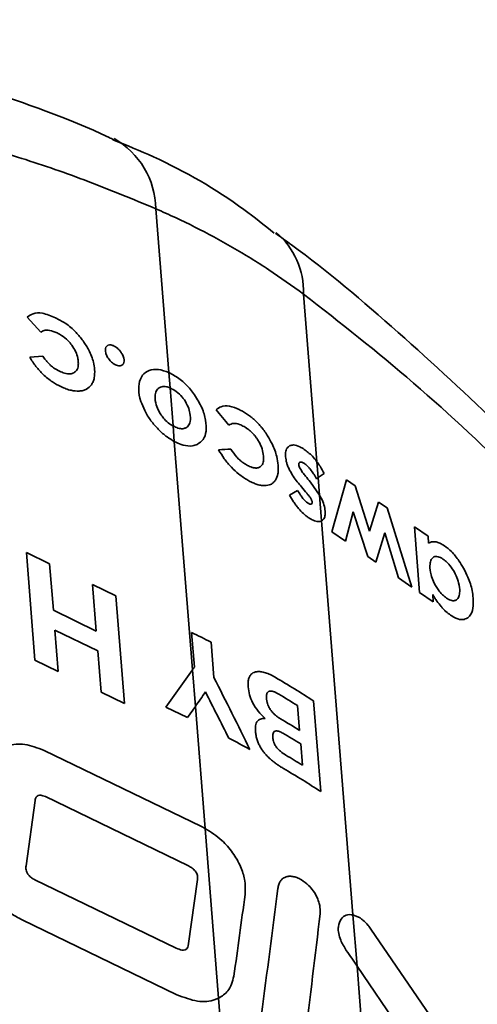
# Model space of a CAD drawing. Units: inches. Extents: x 0.2 to 10.8, y 0.2 to 8.2.
# Drawn here: x 9.3 to 9.4, y 6.9 to 7 of the extents above; entities that cross this region are included whole.
import ezdxf

# ---------------------------------------------------------------- set-up
doc = ezdxf.new("R2010")
doc.units = ezdxf.units.IN
doc.header["$MEASUREMENT"] = 0

msp = doc.modelspace()

# ---------------------------------------------------------------- linework, layer by layer
at = {"color": 7, "linetype": 'Continuous', "lineweight": 35}
for p, q in [((9.32454651947082, 6.975930520510637), (9.323116695127569, 6.993904949392019)), ((9.33932760546229, 6.984546590054036), (9.34079155671271, 6.966143149267274)), ((9.30902328013455, 6.981999557415594), (9.310504157142548, 6.980344809848874)), ((9.31071262973853, 6.977724085234755), (9.309296906855769, 6.977613968638376)), ((9.324680370700362, 6.974247866681544), (9.32454651947082, 6.975930520510637)), ((9.325012849841107, 6.970068246507846), (9.324680370700362, 6.974247866681544)), ((9.325148186069336, 6.968366924649066), (9.325012849841107, 6.970068246507846)), ((9.325159814958157, 6.969992708165261), (9.325012849841107, 6.970068246507846)), ((9.327142651846561, 6.943294346021938), (9.325148186069336, 6.968366924649066)), ((9.325325062550535, 6.968277339121679), (9.325148186069336, 6.968366924649066)), ((9.34079155671271, 6.966143149267274), (9.340930585478269, 6.964395408245252)), ((9.34007182083762, 6.963918541310479), (9.341083294038315, 6.962475697502391)), ((9.340752542053355, 6.964270134804182), (9.340930585478263, 6.964395408245251)), ((9.340930585478269, 6.964395408245252), (9.34157502218007, 6.964848959993459)), ((9.340930585478269, 6.964395408245252), (9.341083294038315, 6.962475697502391)), ((9.344036476066192, 6.964142657865269), (9.342438602414727, 6.958436744011405)), ((9.344982375068945, 6.963491419260917), (9.344036476066192, 6.964142657865269)), ((9.337797676532185, 6.962487529374619), (9.338668129964597, 6.962990221555286)), ((9.346577260393666, 6.95851492724291), (9.344982375068945, 6.963491419260917)), ((9.341083294038315, 6.962475697502391), (9.341307256541473, 6.959660248105324)), ((9.34755762611112, 6.961718393927679), (9.346577260393666, 6.95851492724291)), ((9.348492589865288, 6.96107468409332), (9.34755762611112, 6.961718393927679)), ((9.343909393349644, 6.957424124447412), (9.344784618148827, 6.960649934900507)), ((9.344784618148827, 6.960649934900507), (9.346370917806519, 6.955729398322096)), ((9.351208671781295, 6.952398670477407), (9.348492589865288, 6.96107468409332)), ((9.341307256541473, 6.959660248105324), (9.34126784227462, 6.959640633231936)), ((9.341307256541473, 6.959660248105324), (9.344745577950889, 6.916436852212856)), ((9.342438602414727, 6.958436744011405), (9.343909393349644, 6.957424124447412)), ((9.352979322360428, 6.95798562976539), (9.35148666092834, 6.959013306869368)), ((9.35148666092834, 6.959013306869368), (9.352059434121342, 6.95181293217199)), ((9.347264327616056, 6.955114297813708), (9.348225536332006, 6.958324698293013)), ((9.348225536332006, 6.958324698293013), (9.349747722570106, 6.953404514148406)), ((9.353039863644614, 6.957224560748664), (9.352979322360428, 6.95798562976539)), ((9.311478199491198, 6.954943218140001), (9.30892204094559, 6.956180523928986)), ((9.30892204094559, 6.956180523928986), (9.30986164167617, 6.944368732789429)), ((9.346370917806519, 6.955729398322096), (9.347264327616056, 6.955114297813708)), ((9.311883562872275, 6.949847364723678), (9.311478199491198, 6.954943218140001)), ((9.349747722570106, 6.953404514148406), (9.351208671781295, 6.952398670477407)), ((9.318750209720962, 6.951423209426024), (9.31619144285029, 6.952661777771947)), ((9.31619144285029, 6.952661777771947), (9.316596806231367, 6.947565924355622)), ((9.319689810451543, 6.939611418286467), (9.318750209720962, 6.951423209426024)), ((9.352059434121342, 6.95181293217199), (9.353552095553432, 6.950785255068012)), ((9.353552095553432, 6.950785255068012), (9.353488922039498, 6.951579414041986)), ((9.316596806231367, 6.947565924355622), (9.311883562872275, 6.949847364723678)), ((9.312417800221777, 6.943131427000444), (9.312057079457208, 6.947666074741904)), ((9.312057079457208, 6.947666074741904), (9.316770322816298, 6.945384634373849)), ((9.327355671942001, 6.943589718901456), (9.327052228496733, 6.947404329173139)), ((9.329180440663205, 6.946346295080678), (9.329488306254436, 6.942476093680936)), ((9.30986164167617, 6.944368732789429), (9.312417800221777, 6.943131427000444)), ((9.316770322816298, 6.945384634373849), (9.31713104358087, 6.940849986632388)), ((9.327142651846561, 6.943294346021938), (9.324207014467003, 6.939226919121587)), ((9.327461038046112, 6.93929188926727), (9.327142651846561, 6.943294346021938)), ((9.31713104358087, 6.940849986632388), (9.319689810451543, 6.939611418286467)), ((9.324207014467003, 6.939226919121587), (9.32660667350979, 6.93806536674827)), ((9.32660667350979, 6.93806536674827), (9.327461038046112, 6.93929188926727)), ((9.328525066733302, 6.925915904968229), (9.327461038046112, 6.93929188926727)), ((9.338674198178923, 6.939392075156387), (9.33889088333171, 6.936668109875769)), ((9.340426967333276, 6.939894846918432), (9.341217478570975, 6.929957270957397)), ((9.339009649537914, 6.935175091004576), (9.339194537355358, 6.932850852407487)), ((9.32812609783535, 6.926121174386961), (9.31087985262748, 6.934469200791904)), ((9.326639047127829, 6.92183189551774), (9.311004746798758, 6.929399661741447)), ((9.309873766737125, 6.928988818643612), (9.308887206071216, 6.921812746379781)), ((9.328525066733302, 6.925915904968229), (9.32812609783535, 6.926121174386961)), ((9.330007229396953, 6.907283527142072), (9.328525066733302, 6.925915904968229)), ((9.309844431809605, 6.920277845162802), (9.325361357511579, 6.912766894000837)), ((9.326674546979119, 6.913030997706334), (9.327698581468775, 6.920303467791564)), ((9.345523395542646, 6.916082410940768), (9.344745577950889, 6.916436852212856)), ((9.344745577950889, 6.916436852212856), (9.345193568300207, 6.910805131986964)), ((9.308474487670972, 6.915872067226069), (9.325436425448748, 6.90766165952624)), ((9.35510051104692, 6.902627620214826), (9.34671746388061, 6.914871216499424)), ((9.345193568300207, 6.910805131986964), (9.345828430570748, 6.902824230846778)), ((9.345193568300207, 6.910805131986964), (9.350700921783512, 6.902724080192947))]:
    msp.add_line(p, q, dxfattribs=at)
at = {"color": 8, "linetype": 'Continuous', "lineweight": 35}
msp.add_line((9.332059873083328, 6.881479589662823), (9.330007229396953, 6.907283527142072), dxfattribs=at)
for centre, radius, start, end in [((9.314142125536863, 6.993771502116026), 0.008975561682362437, 0.8518962594559228, 60.64243556456022), ((9.330759376591045, 6.98477347907516), 0.008571232386183316, 358.4831467158464, 49.6085586887437)]:
    msp.add_arc(centre, radius, start, end, dxfattribs=at)
at = {"color": 7, "linetype": 'Continuous', "lineweight": 35}
for centre, major_axis, ratio, start_param, end_param in [((9.23999603067937, 6.913553753156685), (0.1136044178367417, -0.1124114879391298), 0.6609418132035962, 1.413835868985648, 1.427716232162229), ((9.239982833057539, 6.913719661448937), (0.1281554068944786, 0.04381672105743473), 0.2456281150364074, 0.6969237753703713, 0.7115783151859132), ((9.239627808058803, 6.918182707291626), (0.1219599830808011, -0.08202533290487946), 0.6957000612516603, 1.166455766938137, 1.172403143827583), ((9.239777845154396, 6.916296579728431), (0.12195998308081, -0.08202533290484304), 0.6957000612516839, 1.172403143827396, 1.178864871757727), ((9.241935652981525, 6.889170615961219), (0.1317374340315602, 0.0004382093654360375), 0.5772791928935076, 0.8450431054059004, 0.8664038932103807), ((9.241090921495175, 6.899789798727942), (0.1193963084226546, 0.1257839421400737), 0.2196867319914326, 5.263384842557392, 5.265829024904616), ((9.243102523033011, 6.87450180517108), (-0.1024563670530707, 0.2259656293240067), 0.4326655811125707, 4.782640565462982, 4.81832637828378), ((9.241935652981525, 6.889170615961219), (0.1317374340315602, 0.0004382093654369257), 0.5772791928935008, 0.7243867161828389, 0.7713535388585765), ((9.241382014332451, 6.896130448874091), (0.1187833041165138, 0.1292959586805482), 0.2268056119857558, 5.250730323377523, 5.263497092345581), ((9.243440282380972, 6.870255807117138), (-0.1025455498529144, 0.2290869071142589), 0.427518768807865, 4.80824586726222, 4.830934305893312), ((9.242070844301349, 6.887471115756851), (0.1317374340315602, 0.0004382093654369257), 0.5772791928934942, 0.7457118388222307, 0.7684907723211372), ((9.242287529454135, 6.884747150476232), (0.1317374340315602, 0.0004382093654378139), 0.5772791928934942, 0.7457118388222312, 0.7688905339065467), ((9.242726164219226, 6.879233040000184), (0.1317374340315585, 0.0004382093654369257), 0.5772791928935019, 0.809357292585115, 0.8333928679584507), ((9.24240629566034, 6.88325413160504), (0.1317374340315602, 0.0004382093654378139), 0.5772791928934874, 0.7457118388222285, 0.7672785790004911), ((9.242591183477783, 6.880929893007951), (0.1317374340315602, 0.0004382093654369257), 0.5772791928934942, 0.7457118388222307, 0.7656278986908157), ((9.242726164219226, 6.879233040000184), (0.1317374340315585, 0.0004382093654369257), 0.5772791928935019, 0.7243867161828469, 0.7699866441875477), ((9.242244734002222, 6.885285135306665), (0.06788101732144368, 0.4364143537918687), 0.1923233050032234, 4.798211003428248, 4.818805637168219), ((9.243572858556735, 6.868589182084545), (0.06801379597747825, 0.4352851265310357), 0.1927095100958652, 4.827313103778163, 4.859262688636166), ((9.245533335066186, 6.843943885087666), (0.06805966718651568, 0.4348954839529098), 0.1928430577737909, 4.878242735392465, 4.910221592333519), ((9.243593511823027, 6.868329548327526), (-0.1119628038475735, 0.1187643716217979), 0.6500689574374636, 4.472455068958002, 4.485375961234826)]:
    msp.add_ellipse(centre, major_axis=major_axis, ratio=ratio, start_param=start_param, end_param=end_param, dxfattribs=at)
for points, knots in [([(9.318501735873209, 7.00148501487976), (9.318335416133518, 7.001563818054146), (9.313546015312225, 7.003833061553613), (9.30412459927465, 7.007139886803039), (9.290348892375397, 7.011219194997828), (9.276784838337406, 7.013739339251434), (9.263612858372339, 7.014805937243719), (9.251024419382562, 7.014332884612275), (9.23922549966798, 7.012307681946857), (9.228886776294805, 7.009241309332433), (9.222857528525635, 7.006208901760128), (9.220194327766654, 7.004869446083851)], [0, 0, 0, 0, 0.004708761988581379, 0.135595140885394, 0.2671992319141601, 0.3986750740634704, 0.5290616778840135, 0.6572380780289053, 0.7811581518059119, 0.9033345786206702, 1, 1, 1, 1]), ([(9.219966510162047, 6.979331535927003), (9.220933912221275, 6.980664608437348), (9.222870985076735, 6.983333879759976), (9.226894397170623, 6.987820764120836), (9.23221152801833, 6.992601816924358), (9.239184564982498, 6.997214220799166), (9.246948795002295, 7.000854434346207), (9.255350620810226, 7.003443102393241), (9.264305467151107, 7.004986690255954), (9.273747262693124, 7.005495742612928), (9.283747733659805, 7.004947176042085), (9.292996192947149, 7.003505667079309), (9.301261970109792, 7.001582649340159), (9.308420489682884, 6.999493063518065), (9.315708738858863, 6.996981922167708), (9.320644828653187, 6.994931665205523), (9.323116695127569, 6.993904949392019)], [0, 0, 0, 0, 0.04887494265173736, 0.09786450609629332, 0.1814797179529802, 0.2658161904328339, 0.3510736195734481, 0.4370784194251772, 0.5204568723221618, 0.604543224647243, 0.6895329096116317, 0.7752619309321717, 0.8310178661659737, 0.8869425321131361, 0.9433837356707795, 1, 1, 1, 1]), ([(9.336103919485806, 6.991226953955157), (9.335010263357464, 6.992105314708471), (9.330953594654007, 6.995363394177859), (9.324978369359233, 6.998791462040243), (9.319899539845789, 7.00086949161307), (9.318405265875443, 7.001480881598117)], [0, 0, 0, 0, 0.206668268636402, 0.7665889447778004, 1, 1, 1, 1]), ([(9.323116695127569, 6.993904949392019), (9.323838512622945, 6.993581814235177), (9.326006542686446, 6.992611254863737), (9.329514276130823, 6.990833391641338), (9.332894572505435, 6.988883133024195), (9.336183755260612, 6.986802094575096), (9.338069358931765, 6.98544929869349), (9.33932760546229, 6.984546590054036)], [0, 0, 0, 0, 0.124290538880396, 0.3733154524902032, 0.6233072825054087, 0.7486363056498969, 1, 1, 1, 1]), ([(9.43830373010386, 6.854218312366015), (9.437562360136099, 6.856026991363516), (9.434690799581004, 6.86303257763205), (9.428845144748847, 6.875163130162975), (9.420846647560754, 6.89043528364861), (9.412128616222432, 6.905313698521772), (9.402853352366275, 6.919644386518068), (9.39308246634168, 6.933288764745494), (9.382861423004973, 6.946227405800952), (9.372202233577509, 6.958449551478958), (9.361119829583165, 6.96995143092718), (9.34968638544731, 6.980474994681757), (9.341348287194815, 6.987570328718931), (9.336828494023104, 6.990786875453395), (9.336233314888805, 6.991210439414868)], [0, 0, 0, 0, 0.03326345004302195, 0.1288398710813244, 0.2242993977574954, 0.3194105516739034, 0.4139904169797666, 0.5078112741606406, 0.6010775833973929, 0.6954474678404652, 0.7910511435626815, 0.8877116000230076, 0.9852135462506891, 1, 1, 1, 1]), ([(9.33932760546229, 6.984546590054036), (9.343351778861372, 6.981388348133114), (9.351416748488642, 6.975058818403204), (9.363529825125008, 6.963689056282194), (9.373019780131102, 6.953670657246016), (9.38143902921233, 6.943981554068476), (9.388810761309708, 6.934909977759153), (9.397403596131374, 6.923367363057352), (9.404299658311407, 6.913255756137652), (9.412617838405243, 6.90021840653361), (9.421622598933444, 6.884616219739806), (9.43004622772195, 6.867712082156926), (9.434275014419713, 6.857955997783217), (9.435629020179391, 6.854832218936462)], [0, 0, 0, 0, 0.1084774012931061, 0.2174028949333512, 0.3280838082394769, 0.3701722629461759, 0.4547725921345553, 0.5402029008418612, 0.6264737031328272, 0.6698485548874323, 0.8105758438151145, 0.9393487028721014, 1, 1, 1, 1]), ([(9.312124742468955, 6.98194655446405), (9.311632137673413, 6.982149208861482), (9.310740368291219, 6.982516076964338), (9.309665145592454, 6.982466135122217), (9.309222851563897, 6.982144627661492), (9.30902328013455, 6.981999557415594)], [0, 0, 0, 0, 0.4037841606759621, 0.7309761390160964, 1, 1, 1, 1]), ([(9.315144691470168, 6.979403013209486), (9.31489570877489, 6.979725145829249), (9.314318686935597, 6.980471693923862), (9.313246651002864, 6.981348739743749), (9.312480620010126, 6.981756923289754), (9.312124742468955, 6.98194655446405)], [0, 0, 0, 0, 0.2889599185489548, 0.6696697675958941, 1, 1, 1, 1]), ([(9.310504157142548, 6.980344809848874), (9.310617499845094, 6.980418893817298), (9.310877458100737, 6.980588809822205), (9.311497522417275, 6.980603563612438), (9.312014702401362, 6.980389215379522), (9.312299391319586, 6.980271224412295)], [0, 0, 0, 0, 0.2578952274981409, 0.5914981024130984, 1, 1, 1, 1]), ([(9.312299391319586, 6.980271224412295), (9.312460700280237, 6.980186132291824), (9.312871783189903, 6.979969281868069), (9.313443282564, 6.979512540112794), (9.313776380975044, 6.979096348723025), (9.313905391648314, 6.978935155725332)], [0, 0, 0, 0, 0.283508809537919, 0.7224993941493758, 1, 1, 1, 1]), ([(9.313905391648314, 6.978935155725332), (9.314059391365886, 6.978700977460632), (9.314367469621397, 6.97823250107376), (9.314565745174447, 6.97760874533832), (9.314605496649097, 6.977266714525745), (9.314619487703741, 6.977146332280038)], [0, 0, 0, 0, 0.3930953662188478, 0.7863919271044225, 1, 1, 1, 1]), ([(9.31641450108948, 6.97625582322142), (9.316379493410217, 6.976522530783195), (9.316290407583923, 6.977201235113828), (9.315858572585492, 6.978306791516427), (9.315361790474766, 6.979069640280476), (9.315144691470168, 6.979403013209486)], [0, 0, 0, 0, 0.2671056968653409, 0.6797174852921357, 0.9999999999999999, 0.9999999999999999, 0.9999999999999999, 0.9999999999999999]), ([(9.319399388407364, 6.976722486755247), (9.319465695293975, 6.976774207765854), (9.319598542794658, 6.976877832100263), (9.31965994914857, 6.97716919288465), (9.319624217173956, 6.977524741394753), (9.319472264894648, 6.977915558730317), (9.319211575755324, 6.978304807224998), (9.318894765269683, 6.978633751533977), (9.318536466000946, 6.978859483990881), (9.318192866565756, 6.978977109622542), (9.317961879898535, 6.97895571760779), (9.317858366164124, 6.978902913826872), (9.317833803421603, 6.978890384033775)], [0, 0, 0, 0, 0.1041105622955105, 0.2085881075503657, 0.3090660665841904, 0.425389468884211, 0.526985061465508, 0.6430488957264904, 0.7479013522895366, 0.8565316286266706, 0.9659564338396565, 1, 1, 1, 1]), ([(9.317833803421603, 6.978890384033775), (9.317766948402458, 6.978836972244788), (9.31763299441129, 6.97872995376807), (9.31757254370589, 6.978432108816711), (9.31761295710893, 6.978073267585988), (9.317751588593165, 6.977718659841642), (9.317895657462307, 6.977505084875923), (9.317950463844001, 6.977423837128499)], [0, 0, 0, 0, 0.2121705916678132, 0.4251153903659885, 0.6288196369774126, 0.8587963327902828, 1, 1, 1, 1]), ([(9.309296906855769, 6.977613968638376), (9.309400284221818, 6.977441518916287), (9.309607060845236, 6.977096582953942), (9.31008110033248, 6.976443362899905), (9.31049617481101, 6.976014960512727), (9.310769453794148, 6.975732906628913)], [0, 0, 0, 0, 0.2545892658522403, 0.5092324438534611, 1, 1, 1, 1]), ([(9.31158842825159, 6.976708381483893), (9.311494264978974, 6.976796605256975), (9.311306087050996, 6.976972913560152), (9.311010905532825, 6.977315446254305), (9.310823122625402, 6.9775727095566), (9.31071262973853, 6.977724085234755)], [0, 0, 0, 0, 0.2919065911190964, 0.5833524680371344, 1, 1, 1, 1]), ([(9.314619487703741, 6.977146332280038), (9.314624201458352, 6.976992915315865), (9.314635801475875, 6.97661537350064), (9.31448395984497, 6.976154188068032), (9.314235787746812, 6.975975503355762), (9.314125807182402, 6.975896316994149)], [0, 0, 0, 0, 0.2759730103597627, 0.6791383980699898, 1, 1, 1, 1]), ([(9.317950463844001, 6.977423837128499), (9.318007453200774, 6.977350460737321), (9.318152313829009, 6.97716394608396), (9.31841357952536, 6.976928633979017), (9.318611699941785, 6.976820360821065), (9.31869947885305, 6.976772389490821)], [0, 0, 0, 0, 0.2653580380578313, 0.6745107205343794, 0.9999999999999999, 0.9999999999999999, 0.9999999999999999, 0.9999999999999999]), ([(9.31869947885305, 6.97677238949082), (9.31876966003347, 6.976742096860827), (9.318947882356873, 6.976665169928743), (9.319198384636303, 6.976637891295135), (9.319337393124858, 6.976696395108208), (9.319399388407364, 6.976722486755247)], [0, 0, 0, 0, 0.2646399531748527, 0.6720426621370601, 1, 1, 1, 1]), ([(9.310769453794148, 6.975732906628913), (9.310935466245905, 6.975582732553522), (9.311267456296363, 6.975282415930646), (9.311916185017012, 6.974806157709872), (9.312396895241884, 6.974550123133512), (9.312700913384662, 6.974388197814758)], [0, 0, 0, 0, 0.2688144068921281, 0.5375723782408052, 1, 1, 1, 1]), ([(9.31255806697584, 6.976073586592252), (9.312466918083492, 6.976119839692664), (9.312284583614527, 6.976212364508756), (9.311956904119906, 6.976410770094962), (9.31172835397056, 6.97659536597555), (9.31158842825159, 6.976708381483893)], [0, 0, 0, 0, 0.2793374425289868, 0.5587873087105547, 1, 1, 1, 1]), ([(9.314125807182402, 6.975896316994149), (9.314005165147847, 6.975849152270968), (9.313716411598648, 6.975736264741629), (9.313160326942379, 6.975811429796069), (9.312743132081296, 6.975993029892773), (9.31255806697584, 6.976073586592252)], [0, 0, 0, 0, 0.2853540272837291, 0.6829873887652389, 0.9999999999999999, 0.9999999999999999, 0.9999999999999999, 0.9999999999999999]), ([(9.316052552664074, 6.974579342702719), (9.316122184407767, 6.974693542957431), (9.316261464067177, 6.974921969989947), (9.316425206210827, 6.975459832572169), (9.316418716244174, 6.975942400924315), (9.31641450108948, 6.97625582322142)], [0, 0, 0, 0, 0.2594955240109014, 0.5190513160506622, 1, 1, 1, 1]), ([(9.322858674473622, 6.976269750907509), (9.322544659774156, 6.976192133053836), (9.321916894216981, 6.976036962562644), (9.3213610998465, 6.975242262173636), (9.321183478928727, 6.974134477545911), (9.321385506842814, 6.972900361797894), (9.321752649792797, 6.972092660402071), (9.321907715947646, 6.971751520391831)], [0, 0, 0, 0, 0.2070750855835347, 0.4139761823238111, 0.6310156202634744, 0.8441561005930488, 0.9999999999999999, 0.9999999999999999, 0.9999999999999999, 0.9999999999999999]), ([(9.32454651947082, 6.975930520510637), (9.324157644235113, 6.976075467764392), (9.32355742336354, 6.976299190848286), (9.32304064049501, 6.976277417565689), (9.322858674473622, 6.976269750907509)], [0, 0, 0, 0, 0.6478868931794353, 1, 1, 1, 1]), ([(9.32454651947082, 6.975930520510637), (9.324965690850798, 6.975708115310542), (9.325805900584012, 6.975262314326119), (9.326765236161119, 6.974302361887486), (9.327229606660152, 6.973665775040881), (9.327373000356719, 6.973469202387555)], [0, 0, 0, 0, 0.4076332835958186, 0.8170821502116722, 0.9999999999999999, 0.9999999999999999, 0.9999999999999999, 0.9999999999999999]), ([(9.312700913384662, 6.974388197814758), (9.312890066933344, 6.974302823469716), (9.313268456180365, 6.974132037701431), (9.313966026617146, 6.973915570311078), (9.31442982386806, 6.97390108351074), (9.314725392766857, 6.97389185135679)], [0, 0, 0, 0, 0.2660885155294339, 0.5322925936927893, 1, 1, 1, 1]), ([(9.314725392766857, 6.97389185135679), (9.314868891866437, 6.97390873562918), (9.315155952513816, 6.973942511521691), (9.31563958264458, 6.974127047892814), (9.315890574563152, 6.974401940346844), (9.316052552664074, 6.974579342702719)], [0, 0, 0, 0, 0.2617168523544546, 0.5235475991531615, 1, 1, 1, 1]), ([(9.323488507066735, 6.974263370569919), (9.323365534412364, 6.974152194589915), (9.323119794879636, 6.973930028665983), (9.323008992106702, 6.973259565674237), (9.32310166983015, 6.972481954918729), (9.323393356711557, 6.971743734081744), (9.323634216709115, 6.971376448494028), (9.323719753149593, 6.97124601462319)], [0, 0, 0, 0, 0.2025297474842442, 0.4047205922685895, 0.6867546300561794, 0.8887573934532599, 1, 1, 1, 1]), ([(9.324680370700362, 6.974247866681544), (9.324548147348127, 6.974295931048667), (9.324219853682187, 6.974415268722517), (9.323801003387333, 6.974420543603922), (9.323577189881044, 6.974307974445455), (9.323488507066735, 6.974263370569919)], [0, 0, 0, 0, 0.289348249695626, 0.7184146825853109, 1, 1, 1, 1]), ([(9.324680370700362, 6.974247866681544), (9.324912242136362, 6.974131887748358), (9.325377692482215, 6.97389907582683), (9.32591892012415, 6.973378885846038), (9.326173731598667, 6.973027600270401), (9.326251066605664, 6.972920985478025)], [0, 0, 0, 0, 0.408777160366222, 0.8205645074345096, 1, 1, 1, 1]), ([(9.326251066605664, 6.972920985478023), (9.326398999507589, 6.972675522319532), (9.326694447004863, 6.972185290093262), (9.326914289462488, 6.971353098235686), (9.326946107044304, 6.970609323776024), (9.326754235913738, 6.970111289159947), (9.32655637407798, 6.969958815960555), (9.326484907768057, 6.969903743708342)], [0, 0, 0, 0, 0.2039665842396363, 0.4073564167060394, 0.6869001063627145, 0.8869105103079894, 0.9999999999999999, 0.9999999999999999, 0.9999999999999999, 0.9999999999999999]), ([(9.327373000356719, 6.973469202387555), (9.327659135369057, 6.973010388061843), (9.328232280632596, 6.972091355974587), (9.32863119981527, 6.970686888716192), (9.328686395590656, 6.969475008706228), (9.328390151322772, 6.968514893188942), (9.327911664787948, 6.968203402599809), (9.327673666880411, 6.968048468023736)], [0, 0, 0, 0, 0.2059320750839814, 0.4124940617383355, 0.6133346781878742, 0.8076737153279521, 1, 1, 1, 1]), ([(9.321907715947646, 6.971751520391831), (9.322009064886437, 6.971563316051409), (9.322211782303992, 6.971186871084958), (9.322689201206217, 6.970476855100554), (9.323117071521237, 6.970007401800338), (9.323396242938188, 6.969701098842616)], [0, 0, 0, 0, 0.2578660507017978, 0.5157818177166774, 1, 1, 1, 1]), ([(9.329733401734371, 6.971843372609158), (9.329905089034499, 6.971973352378552), (9.330301418369597, 6.972273402501898), (9.331191815346903, 6.972303299727628), (9.332031419324416, 6.972005992888334), (9.332516443020872, 6.971739088597606), (9.332633986451532, 6.971674405477545)], [0, 0, 0, 0, 0.2471974353311862, 0.5706397334551626, 0.8959463649129695, 1, 1, 1, 1]), ([(9.332633986451532, 6.971674405477545), (9.332776788256632, 6.971589396537646), (9.332991445449856, 6.97146161257564), (9.333277394324224, 6.97126469317535), (9.333521810293615, 6.971084534278596), (9.333794856663133, 6.970864202274562), (9.334095688128963, 6.970594106684196), (9.334392764748207, 6.970296247159061), (9.334650568557699, 6.970006536613218), (9.334868617867764, 6.96973659936138), (9.335050004773555, 6.969493293760031), (9.335224976052327, 6.969240414850059), (9.335334189354842, 6.969065539624883), (9.335388933500663, 6.968977881852369)], [0, 0, 0, 0, 0.1438054491002955, 0.2161658534505817, 0.2886825413511885, 0.3915682332679683, 0.495096653145165, 0.6009892305077524, 0.7078645843647107, 0.7799863025027483, 0.8524641782084394, 0.9260463482375001, 1, 1, 1, 1]), ([(9.323719753149593, 6.971246014623188), (9.32383179936088, 6.971098175021115), (9.324100601675047, 6.970743503259295), (9.324558072081595, 6.970337497289478), (9.32488495396613, 6.970143967150696), (9.325012849841107, 6.970068246507846)], [0, 0, 0, 0, 0.3031919017568377, 0.727366716749755, 1, 1, 1, 1]), ([(9.332805310371754, 6.969997155984323), (9.332640054491785, 6.970083464395169), (9.332233106168383, 6.97029600184374), (9.331611449948236, 6.970421340641487), (9.33129467724018, 6.970236172332458), (9.33113841711903, 6.970144831059466)], [0, 0, 0, 0, 0.2573126828967101, 0.6336413864072306, 1, 1, 1, 1]), ([(9.323396242938188, 6.969701098842616), (9.323552248078908, 6.969549518674771), (9.323864305930064, 6.969246312118648), (9.324451205848636, 6.968774173037661), (9.324884792185726, 6.968520826770648), (9.325148186069336, 6.968366924649066)], [0, 0, 0, 0, 0.2818171105806599, 0.5637201539689413, 1, 1, 1, 1]), ([(9.326484907768057, 6.969903743708342), (9.32639185061414, 6.969857665135573), (9.326167999451426, 6.969746822049831), (9.325707689349574, 6.969761750969683), (9.325336943796776, 6.969918039262199), (9.325159814958157, 6.969992708165261)], [0, 0, 0, 0, 0.2709031395951936, 0.6516638455920082, 0.9999999999999999, 0.9999999999999999, 0.9999999999999999, 0.9999999999999999]), ([(9.334279402098316, 6.968584938082079), (9.334220593046625, 6.968671938340752), (9.334102036354786, 6.968847327376295), (9.333924633352602, 6.969066857591133), (9.333759789878869, 6.969249348066215), (9.333610791504448, 6.969398542261664), (9.333456549116772, 6.969538473410121), (9.333270443026327, 6.969690884797557), (9.33305256469584, 6.969849105797164), (9.33288799463667, 6.96994764655333), (9.332805310371754, 6.969997155984323)], [0, 0, 0, 0, 0.1419355901355925, 0.2861364626134625, 0.3845302795200315, 0.4836484318200718, 0.5848604067830576, 0.6867056158207073, 0.8425927778797154, 1, 1, 1, 1]), ([(9.32767366688041, 6.968048468023734), (9.327503357725542, 6.967986588841383), (9.327055706098776, 6.967823941585786), (9.32623995898508, 6.967885070582296), (9.325588398786218, 6.968164431784153), (9.325325062550535, 6.968277339121679)], [0, 0, 0, 0, 0.2678761092570393, 0.7041029366478717, 1, 1, 1, 1]), ([(9.33493735947633, 6.966763706468274), (9.334900830105518, 6.967021125283428), (9.334827475921864, 6.967538044864107), (9.334528911722657, 6.968189891974255), (9.334319206890157, 6.968521915550859), (9.334279402098316, 6.968584938082079)], [0, 0, 0, 0, 0.4455799358477897, 0.8947636304636948, 0.9999999999999999, 0.9999999999999999, 0.9999999999999999, 0.9999999999999999]), ([(9.335388933500663, 6.968977881852369), (9.335554702611418, 6.968689218039907), (9.335980631985008, 6.967947521373624), (9.336405844446643, 6.966812103143523), (9.336502444892911, 6.966076972684628), (9.336543546345048, 6.965764190181668)], [0, 0, 0, 0, 0.2679751165435261, 0.6885388538781494, 1, 1, 1, 1]), ([(9.331410050569572, 6.965536585995671), (9.331274207411967, 6.965684648003617), (9.331002487838978, 6.965980808268768), (9.330507534600352, 6.966614224093873), (9.33020760423264, 6.967124785817512), (9.330010729009231, 6.967459920116088)], [0, 0, 0, 0, 0.2556825651478562, 0.5114277277386142, 0.9999999999999999, 0.9999999999999999, 0.9999999999999999, 0.9999999999999999]), ([(9.331346889715013, 6.967524106445348), (9.331556439050514, 6.967216616312871), (9.331811400607597, 6.966842488841761), (9.332114388048904, 6.966533462482209), (9.332168354352604, 6.966478420562652)], [0, 0, 0, 0, 0.8218860046892853, 1, 1, 1, 1]), ([(9.33735437045886, 6.966696218664278), (9.337349314204793, 6.966851319873406), (9.337337051108697, 6.967227491839343), (9.3374841401761, 6.967683003414678), (9.337719664912848, 6.967837095375986), (9.337833135651701, 6.967911333559805)], [0, 0, 0, 0, 0.2666360762686076, 0.6466810772306691, 0.9999999999999999, 0.9999999999999999, 0.9999999999999999, 0.9999999999999999]), ([(9.337833135651701, 6.967911333559805), (9.337958512664757, 6.967946320763608), (9.338265542158016, 6.96803199917621), (9.338822163938264, 6.967852731915958), (9.339225355455664, 6.967603512245323), (9.339387322969527, 6.967503397315532)], [0, 0, 0, 0, 0.2922552770185912, 0.7156893231045723, 1, 1, 1, 1]), ([(9.339387322969527, 6.967503397315532), (9.339694307607076, 6.967274601680295), (9.340182878908106, 6.966910469513715), (9.340626628774036, 6.966351063118562), (9.34079155671271, 6.966143149267274)], [0, 0, 0, 0, 0.6283312935077813, 1, 1, 1, 1]), ([(9.332168354352604, 6.966478420562652), (9.332251268968264, 6.96640122234656), (9.332417038444545, 6.966246881549711), (9.332720626028724, 6.966015209858359), (9.332937899428261, 6.965883245522453), (9.333070018786183, 6.965803000801445)], [0, 0, 0, 0, 0.281714362694732, 0.5632256990192426, 1, 1, 1, 1]), ([(9.334501848113945, 6.965547271523072), (9.334587782822224, 6.965607919194616), (9.334793561052553, 6.965753145387539), (9.334952648950885, 6.966175644952943), (9.33494223727827, 6.966576097169487), (9.33493735947633, 6.966763706468274)], [0, 0, 0, 0, 0.2759503241298834, 0.6607873639748665, 0.9999999999999999, 0.9999999999999999, 0.9999999999999999, 0.9999999999999999]), ([(9.337791065047156, 6.96522482979922), (9.337726276359982, 6.965362110315432), (9.337602164772893, 6.965625089910897), (9.337430391745652, 6.966133533411736), (9.337384629513007, 6.966472250822589), (9.33735437045886, 6.966696218664278)], [0, 0, 0, 0, 0.2700678297491423, 0.5173518469617461, 1, 1, 1, 1]), ([(9.338959813188145, 6.966093606856664), (9.338918648228665, 6.966074873721892), (9.338848558005985, 6.96604297742941), (9.338803737298091, 6.965933307722101), (9.33880550608566, 6.965851548700381), (9.338806231503742, 6.965818017555109)], [0, 0, 0, 0, 0.4563695164104518, 0.7770453665534348, 1, 1, 1, 1]), ([(9.339432258632606, 6.965944205637882), (9.339382334423618, 6.965975277594165), (9.339287774849058, 6.966034129822901), (9.339120652834673, 6.966105764071604), (9.339022045555472, 6.966098310748285), (9.338959813188145, 6.966093606856664)], [0, 0, 0, 0, 0.2920835387083227, 0.5532244920004513, 1, 1, 1, 1]), ([(9.34157502218007, 6.964848959993459), (9.341433689098766, 6.96511925063987), (9.341197899684248, 6.965570183094455), (9.340907778245864, 6.965979270446391), (9.34079155671271, 6.966143149267274)], [0, 0, 0, 0, 0.599403843444422, 1, 1, 1, 1]), ([(9.333212164251872, 6.964117207378091), (9.33304874658747, 6.964215722924433), (9.332721843072838, 6.964412795122614), (9.33211003340376, 6.964859439974951), (9.331680642574662, 6.965274822005846), (9.331410050569572, 6.965536585995671)], [0, 0, 0, 0, 0.2698967377369612, 0.5399060895766745, 0.9999999999999999, 0.9999999999999999, 0.9999999999999999, 0.9999999999999999]), ([(9.333070018786183, 6.965803000801445), (9.333146662634752, 6.965760809376144), (9.33330050555768, 6.965676120881086), (9.3335081820815, 6.965584755978107), (9.333693144165878, 6.965519777267326), (9.333856130600372, 6.965478033488214), (9.334014523279963, 6.9654547450299), (9.334179181194015, 6.96545240850833), (9.334346345824953, 6.965476960570372), (9.33444974972118, 6.9655237150362), (9.334501848113945, 6.965547271523072)], [0, 0, 0, 0, 0.1411620300103251, 0.2833466704552373, 0.3898533689544992, 0.4970476077556753, 0.6066862950606341, 0.7172956151078734, 0.8575639350357304, 1, 1, 1, 1]), ([(9.336543546345048, 6.965764190181668), (9.336551582674943, 6.965593749823357), (9.336567658208775, 6.965252808151974), (9.336504289955109, 6.96466078526099), (9.336343477377206, 6.964333620170188), (9.336238849687662, 6.964120760405137)], [0, 0, 0, 0, 0.2588509552823672, 0.517794483702218, 0.9999999999999999, 0.9999999999999999, 0.9999999999999999, 0.9999999999999999]), ([(9.339101363198234, 6.963378857689452), (9.338947858768648, 6.963564507805241), (9.338637679161074, 6.963939642778331), (9.338178661718308, 6.964546682307557), (9.337921586869014, 6.964996466005905), (9.337791065047156, 6.96522482979922)], [0, 0, 0, 0, 0.3253810219575915, 0.6574830314378474, 0.9999999999999999, 0.9999999999999999, 0.9999999999999999, 0.9999999999999999]), ([(9.338806231503742, 6.965818017555109), (9.338816748162325, 6.965756489494434), (9.338840365300483, 6.965618316642429), (9.338985602965977, 6.965312937859045), (9.339224689913493, 6.964951026033348), (9.339431846098629, 6.964694574024207), (9.339536714899259, 6.964564750168839)], [0, 0, 0, 0, 0.145961233878245, 0.3277834494720123, 0.6597034099116867, 1, 1, 1, 1]), ([(9.34008510232212, 6.965291233916274), (9.340022016823857, 6.965367749222566), (9.33989578671035, 6.965520851537106), (9.339677914457335, 6.965754525067823), (9.339520923289237, 6.965875744152661), (9.339432258632606, 6.965944205637882)], [0, 0, 0, 0, 0.3030473626765899, 0.6063787089103962, 1, 1, 1, 1]), ([(9.340752542053364, 6.964270134804186), (9.340702369819542, 6.964361642569658), (9.340602022890941, 6.964544662589073), (9.340384892574836, 6.96489396985622), (9.34020415485311, 6.965133472643545), (9.34008510232212, 6.965291233916276)], [0, 0, 0, 0, 0.2544435029402551, 0.5088994863795605, 1, 1, 1, 1]), ([(9.335057420957844, 6.963518782026878), (9.334984358063013, 6.963520476026627), (9.33483786068734, 6.96352387264153), (9.334605685071883, 6.963557993932655), (9.334365324793573, 6.963613143012129), (9.334128566090177, 6.963687135556653), (9.33389725504564, 6.963775377190128), (9.333672665041364, 6.963874696504898), (9.333444163183467, 6.963987615366245), (9.333289566811414, 6.964073971172887), (9.333212164251872, 6.964117207378091)], [0, 0, 0, 0, 0.1330284493257613, 0.2667334597264464, 0.3997607853712841, 0.5334366229945219, 0.6491947505944375, 0.7653243368937652, 0.8825037305489556, 1, 1, 1, 1]), ([(9.336238849687662, 6.964120760405137), (9.336165460380938, 6.964024721764283), (9.336018665191292, 6.963832622790649), (9.335647298778195, 6.963583887450275), (9.335288947790115, 6.96354433588214), (9.335057420957844, 6.963518782026878)], [0, 0, 0, 0, 0.2613551074141778, 0.5227692462317569, 1, 1, 1, 1]), ([(9.338668129790012, 6.962990221454497), (9.338773630700253, 6.962820305880065), (9.33895911420036, 6.962521573524137), (9.33928733460328, 6.962076116593229), (9.339559913878546, 6.961776601574341), (9.339734397097109, 6.96165209357456), (9.339770456900816, 6.961626361965131)], [0, 0, 0, 0, 0.3241791325855656, 0.569946553416536, 0.9111224391953453, 1, 1, 1, 1]), ([(9.338767582656029, 6.96102642699748), (9.338673119990045, 6.961142182252431), (9.338484184912684, 6.961373704704402), (9.338144829194686, 6.961856945688196), (9.337934232100809, 6.962239483469641), (9.337797676368588, 6.962487529280174)], [0, 0, 0, 0, 0.2601043851872697, 0.5202356044553866, 1, 1, 1, 1]), ([(9.340165479733827, 6.962042771101076), (9.3401383069876, 6.962086579732734), (9.340053338397142, 6.962223568377565), (9.339888830807055, 6.962432610794441), (9.339754299832743, 6.962596389511731), (9.339686751994853, 6.962678622605647)], [0, 0, 0, 0, 0.1896853546259375, 0.5931420062461541, 1, 1, 1, 1]), ([(9.340160352001035, 6.961487432552014), (9.34019602305365, 6.961503746993761), (9.34025519188774, 6.961530808334151), (9.340282103830091, 6.961628556481788), (9.340279628375782, 6.961690363985801), (9.34027875191425, 6.961712247605088)], [0, 0, 0, 0, 0.4950960261522272, 0.8212332544756279, 1, 1, 1, 1]), ([(9.34027875191425, 6.961712247605088), (9.340275025057338, 6.961740816247501), (9.340265596111262, 6.961813094898099), (9.340224421615915, 6.961929210234635), (9.340182548186613, 6.962009886024821), (9.340165479733827, 6.962042771101076)], [0, 0, 0, 0, 0.2791112093183608, 0.7061512158944646, 1, 1, 1, 1]), ([(9.341696401291488, 6.960724312916871), (9.34166288965923, 6.960947001344705), (9.341595888802187, 6.961392229300288), (9.34133649660437, 6.962012029596876), (9.341145366921213, 6.962362028813914), (9.341083294038315, 6.962475697502391)], [0, 0, 0, 0, 0.4032285524551887, 0.8061874871076556, 1, 1, 1, 1]), ([(9.339911630533061, 6.959984308363476), (9.339812680238904, 6.960053709791738), (9.33961476019777, 6.960192526292015), (9.3392265736438, 6.960521918328874), (9.33894898486484, 6.960827035311612), (9.338767582656029, 6.96102642699748)], [0, 0, 0, 0, 0.2573003518378224, 0.514651286819158, 1, 1, 1, 1]), ([(9.339770456900816, 6.961626361965131), (9.339812836941531, 6.961599786441981), (9.339895017530694, 6.961548252934392), (9.34003195073822, 6.961486085088435), (9.340112587295353, 6.961486931301483), (9.340160352001035, 6.961487432552014)], [0, 0, 0, 0, 0.3026862684078327, 0.5869493150278068, 1, 1, 1, 1]), ([(9.341307256541473, 6.959660248105324), (9.341370424905717, 6.959702674578777), (9.341541253532235, 6.959817410115694), (9.341705923259045, 6.960160331682432), (9.341699437448634, 6.960544482892802), (9.341696401291488, 6.960724312916872)], [0, 0, 0, 0, 0.2378469492844605, 0.643218613516821, 0.9999999999999999, 0.9999999999999999, 0.9999999999999999, 0.9999999999999999]), ([(9.34126784227462, 6.959640633231936), (9.341165984162375, 6.959609040352271), (9.340913350201761, 6.959530681995322), (9.340434365897199, 6.959664130331231), (9.340066962603519, 6.959889166691273), (9.339911630533061, 6.959984308363476)], [0, 0, 0, 0, 0.2805466919651104, 0.6958269730919421, 1, 1, 1, 1]), ([(9.353858183869542, 6.957345514536871), (9.353771569422097, 6.957356854120405), (9.353598408199572, 6.957379524427794), (9.353320488507094, 6.957344702384507), (9.353146123540348, 6.957270052932019), (9.353039863644614, 6.957224560748664)], [0, 0, 0, 0, 0.2810382600055329, 0.5618569432022589, 1, 1, 1, 1]), ([(9.354794048962404, 6.956911370306237), (9.354708973676313, 6.956967267461884), (9.354538805746738, 6.957079073177534), (9.354219408698128, 6.957246897336116), (9.353999863197132, 6.957306834973378), (9.353858183869542, 6.957345514536871)], [0, 0, 0, 0, 0.2617733418607748, 0.5236000917409599, 1, 1, 1, 1]), ([(9.356873671337098, 6.954456172135414), (9.356711313796563, 6.954731066568444), (9.356318130388454, 6.955396782060885), (9.355593118811733, 6.956292129567838), (9.35504631960786, 6.956715872677464), (9.354794048962404, 6.956911370306238)], [0, 0, 0, 0, 0.2747672343812478, 0.6654074537915121, 0.9999999999999999, 0.9999999999999999, 0.9999999999999999, 0.9999999999999999]), ([(9.353540312441975, 6.955650169278906), (9.35343941355395, 6.955548115444673), (9.35323792197213, 6.955344317475312), (9.353160084074462, 6.954669393870684), (9.353246712785648, 6.953878482025744), (9.35350455843298, 6.953104749004733), (9.353710503985802, 6.952716739309555), (9.353784793940902, 6.95257677404962)], [0, 0, 0, 0, 0.2039515301258785, 0.4072841358599344, 0.6935933165898532, 0.8894710837843188, 1, 1, 1, 1]), ([(9.356105504902347, 6.950989004966528), (9.35620558439341, 6.951090518767084), (9.356405562695818, 6.951293363099033), (9.356483490051476, 6.951956296747902), (9.356394154327175, 6.952749930030876), (9.356086779053507, 6.95364112979263), (9.355656122238871, 6.954423948885995), (9.35513749223955, 6.955073072090227), (9.354589377997613, 6.955514409111073), (9.354061941951782, 6.955773389494948), (9.353717451320671, 6.955754413173064), (9.35356963819536, 6.955667427098049), (9.353540312441975, 6.955650169278906)], [0, 0, 0, 0, 0.1050772818141539, 0.2099648610903877, 0.3542481063971447, 0.4598380750114068, 0.5655079480339653, 0.6719197673632386, 0.7643186339908906, 0.8684439854965101, 0.9738996166317175, 1, 1, 1, 1]), ([(9.357928539587276, 6.951187657997793), (9.357896589055262, 6.951462900255222), (9.357814317898777, 6.952171636460982), (9.357463134259929, 6.953317540728263), (9.357043659728046, 6.954127815400344), (9.356873671337098, 6.954456172135414)], [0, 0, 0, 0, 0.2741186286302844, 0.7058429130714943, 1, 1, 1, 1]), ([(9.353784793940902, 6.95257677404962), (9.353880402944588, 6.952418905129068), (9.354109597809707, 6.952040460165126), (9.354537004558011, 6.951542224425492), (9.35485356223194, 6.951301319839242), (9.355003379832953, 6.951187306658841)], [0, 0, 0, 0, 0.2737763028309061, 0.656299306356581, 0.9999999999999999, 0.9999999999999999, 0.9999999999999999, 0.9999999999999999]), ([(9.353488922039498, 6.951579414041986), (9.353563528676434, 6.951452732029537), (9.353712760355407, 6.951199336752788), (9.354015741333955, 6.950741099036581), (9.354260216069315, 6.950439037729382), (9.354415616277675, 6.950247032653655)], [0, 0, 0, 0, 0.2670023110155848, 0.534070490239173, 0.9999999999999999, 0.9999999999999999, 0.9999999999999999, 0.9999999999999999]), ([(9.355003379832953, 6.951187306658841), (9.355118178177637, 6.951115328064005), (9.355398849570193, 6.950939347020881), (9.355797323746229, 6.95084350917062), (9.356007315467387, 6.950942648628039), (9.356105504902347, 6.950989004966528)], [0, 0, 0, 0, 0.269259706276021, 0.6583152128749025, 1, 1, 1, 1]), ([(9.357332379269545, 6.94901456801647), (9.357459433798015, 6.949132334370982), (9.357774533681523, 6.949424399242928), (9.357968789244708, 6.950202950490042), (9.357940471863115, 6.950895734976505), (9.357928539587276, 6.951187657997793)], [0, 0, 0, 0, 0.2810680490356947, 0.6970590546920165, 1, 1, 1, 1]), ([(9.354415616277675, 6.950247032653655), (9.354502059291473, 6.950150171570146), (9.354674945809233, 6.949956448853894), (9.355018209565344, 6.949624958966883), (9.35527402333722, 6.949434123482383), (9.355440044122926, 6.9493102730077)], [0, 0, 0, 0, 0.2598114973359589, 0.5196244679019576, 1, 1, 1, 1]), ([(9.355440044122926, 6.9493102730077), (9.355639093451575, 6.949186781665889), (9.356117552828852, 6.948889942732029), (9.356799043953927, 6.948749608442604), (9.357158803045438, 6.948928335807528), (9.357332379269545, 6.94901456801647)], [0, 0, 0, 0, 0.269367692125149, 0.6474852194018991, 1, 1, 1, 1]), ([(9.33324368857472, 6.941436417299895), (9.333236712175701, 6.941589091234122), (9.333222635886479, 6.941897141626375), (9.333275672317157, 6.942235313492352), (9.33335447166253, 6.942473930295904), (9.333433528767191, 6.942633467793253), (9.33353342275895, 6.942773492079829), (9.333647477175123, 6.942884929582353), (9.333810283593088, 6.942997676148052), (9.33399069792186, 6.943069925872886), (9.334208809886922, 6.943111404355326), (9.334409006605696, 6.94312263157983), (9.334642942029198, 6.943105940343823), (9.334888882249837, 6.943061948958892), (9.335143761108828, 6.942992597594797), (9.335404316221565, 6.942900506588455), (9.335669521657318, 6.942787009237582), (9.335938757327634, 6.942654732081598), (9.336120020991737, 6.942551121215345), (9.33621080038782, 6.942499231434168)], [0, 0, 0, 0, 0.09153436872536885, 0.1846890127834097, 0.2304761594051857, 0.2766642713455565, 0.323509009034681, 0.3712626910688989, 0.4114935986927219, 0.4929236331742642, 0.534149359651301, 0.5907144968387098, 0.6477278199997222, 0.7059421481923093, 0.7644897292139546, 0.8228126869281693, 0.8813739183612842, 0.9405903874662035, 1, 1, 1, 1]), ([(9.335118516465464, 6.937981042879016), (9.334856538114868, 6.938228537196817), (9.334330603010962, 6.938725394854913), (9.333728017456854, 6.939661701959502), (9.333355607021092, 6.940601040354588), (9.333282190486251, 6.941149032956339), (9.33324368857472, 6.941436417299895)], [0, 0, 0, 0, 0.2621543876300196, 0.5262885073718279, 0.7515709775848086, 0.9999999999999999, 0.9999999999999999, 0.9999999999999999, 0.9999999999999999]), ([(9.335258098224413, 6.940185322961829), (9.335255164002316, 6.94023228481267), (9.335249277797516, 6.940326492770568), (9.335253197070465, 6.940461035723427), (9.335269238711579, 6.94058858300047), (9.335305509681286, 6.940722244503136), (9.335364250853763, 6.940829309941216), (9.33544268298837, 6.940904370725647), (9.33551971787645, 6.940947982263745), (9.335597630520866, 6.940970629173838), (9.335680080447997, 6.940980359691857), (9.335765578979956, 6.940979065547547), (9.335865033723987, 6.940965261243138), (9.335969158360339, 6.940940367145486), (9.336083202534377, 6.940903642790018), (9.33620678957576, 6.940854514562333), (9.336339400468654, 6.940792704147946), (9.336473655865458, 6.940722868441077), (9.336563871927181, 6.94067050440565), (9.336609026416387, 6.940644295422159)], [0, 0, 0, 0, 0.06003150829547169, 0.120426382372334, 0.1823577565585508, 0.2450558856013093, 0.3359578118868846, 0.3916924672575095, 0.4460494628833798, 0.501272972104554, 0.5384617967404507, 0.5896548219497368, 0.6416231282724697, 0.6939259959243801, 0.7468471083043267, 0.8096432497708683, 0.8726789865740335, 0.936273927096199, 1, 1, 1, 1]), ([(9.336789027448026, 6.937942061668567), (9.336727991477986, 6.937979330916304), (9.336605582776816, 6.938054075041882), (9.33645079268094, 6.938163212460003), (9.336326188711173, 6.938259432621583), (9.336231677679697, 6.938337659946673), (9.336137486576598, 6.938421468978352), (9.336018528074723, 6.938535838126043), (9.335905195794188, 6.938658207212564), (9.335800035113817, 6.938787435497455), (9.335668373723431, 6.938964744877849), (9.33555844245266, 6.939148878273214), (9.335464416284392, 6.939348250968869), (9.335396084514217, 6.939515036970285), (9.33534165954688, 6.939691144871076), (9.335304670886067, 6.939851327550244), (9.335283845990622, 6.939964784268432), (9.335267967081888, 6.940076504830399), (9.335261394366535, 6.940148978326436), (9.335258098224413, 6.940185322961829)], [0, 0, 0, 0, 0.08431445442390137, 0.169094107120551, 0.2124908318319439, 0.2560053114359572, 0.2999543508339348, 0.3440903477134098, 0.4247081822693796, 0.4654610206885401, 0.5066304609682322, 0.6386098094745509, 0.6698233416706766, 0.7263613621664765, 0.82194370291488, 0.8660768120936491, 0.9105340991381429, 0.9551338665207288, 1, 1, 1, 1]), ([(9.334046328594443, 6.936601827874308), (9.334044059780682, 6.936853321866217), (9.334039504868693, 6.937358225802733), (9.334350196058551, 6.937822591872997), (9.33475330771458, 6.937977951942154), (9.33502324189939, 6.937980236524656), (9.335118516465464, 6.937981042879016)], [0, 0, 0, 0, 0.2984053156600585, 0.5990839678143473, 0.8584947622497657, 1, 1, 1, 1]), ([(9.337127000198434, 6.932487493462765), (9.337019879400918, 6.932551992425535), (9.33680538234826, 6.93268114416576), (9.33647983513317, 6.932896086756136), (9.33615146618373, 6.933131578689765), (9.335872479696404, 6.933353164634578), (9.335645528826928, 6.933550827411694), (9.335469635928105, 6.933715211113394), (9.335295700833205, 6.933890942897881), (9.335090527913827, 6.934116966263002), (9.334904844003272, 6.934348959739697), (9.3347426000639, 6.934581576830999), (9.334628870358365, 6.934762066626575), (9.33452532705302, 6.934945316226445), (9.334432425018647, 6.935130050494372), (9.334349381950501, 6.935317609384989), (9.334270352931854, 6.935522946420576), (9.334198994258088, 6.935744305888244), (9.33413822256046, 6.935979995816964), (9.334092448588061, 6.936212569591019), (9.334062650293342, 6.936420246924355), (9.334051158510352, 6.936548094453253), (9.334046328594443, 6.936601827874308)], [0, 0, 0, 0, 0.07774939837824356, 0.1556842105825031, 0.2344419867326202, 0.3136509850222909, 0.3565290802620561, 0.3995598930575041, 0.4431797205252798, 0.4870654380176369, 0.5580648201863422, 0.5944300989900538, 0.6310799265204018, 0.6666470385896273, 0.7024917970410267, 0.7387451323873584, 0.7755320690850264, 0.8220913863416018, 0.8690316275673088, 0.9169377284399716, 0.9650895089645039, 1, 1, 1, 1]), ([(9.335950543031746, 6.935883775692185), (9.335948844899507, 6.936045944116051), (9.335946040020005, 6.936313804814568), (9.336100987955607, 6.936548991312402), (9.336337722614575, 6.936632608927992), (9.336669648626161, 6.936570030139604), (9.33692614563409, 6.936431361384026), (9.337055622305089, 6.936361363028141)], [0, 0, 0, 0, 0.2487701920895148, 0.4109046375028861, 0.5732233794591727, 0.7845681845018618, 1, 1, 1, 1]), ([(9.337391635317152, 6.933947195249606), (9.337189766185137, 6.934074616424487), (9.336874420257216, 6.934273664927982), (9.336473229586234, 6.934656496926951), (9.336216495102544, 6.935003701900207), (9.33603477016134, 6.935390920856134), (9.33596926020736, 6.935684510749908), (9.335953691967529, 6.935850251803772), (9.335950543031746, 6.935883775692185)], [0, 0, 0, 0, 0.3109875538610285, 0.4858031426853275, 0.6281709182323327, 0.7709707024731005, 0.9536750102976009, 0.9999999999999999, 0.9999999999999999, 0.9999999999999999, 0.9999999999999999]), ([(9.31087985262748, 6.934469200791904), (9.310152132586637, 6.934738917654956), (9.308699889128416, 6.93527716660779), (9.306945825153305, 6.935084194549216), (9.305670102293085, 6.934344989707236), (9.305375188185334, 6.933383078347151), (9.30523458198761, 6.932924467872667)], [0, 0, 0, 0, 0.2771673981560058, 0.5531172954063444, 0.7869397350980334, 1, 1, 1, 1]), ([(9.311004746798758, 6.929399661741447), (9.310829124573528, 6.929470281721002), (9.31053662592501, 6.929587899229555), (9.31020138212829, 6.929530923157759), (9.309976232647795, 6.929339788070083), (9.309911121236748, 6.929116766438378), (9.309873766737125, 6.928988818643612)], [0, 0, 0, 0, 0.3101524929501711, 0.5165586810132784, 0.7226490982483594, 1, 1, 1, 1]), ([(9.328525066733302, 6.925915904968229), (9.329159200982224, 6.925512094974168), (9.330250075240228, 6.924817437764917), (9.331601744564205, 6.923275135823803), (9.332460726943566, 6.921768674951421), (9.33297143160795, 6.920129881058186), (9.332934044381988, 6.919194054644369), (9.332912629902621, 6.918658036394452)], [0, 0, 0, 0, 0.250069996835573, 0.4301848113569039, 0.611006866698191, 0.7771943434556631, 1, 1, 1, 1]), ([(9.303824039690843, 6.923417265550302), (9.303794030891458, 6.922851492593044), (9.303740462364459, 6.921841534695469), (9.304233797588317, 6.920122036560389), (9.305098078777998, 6.918592144715713), (9.306340627892306, 6.917222219625704), (9.307503311648267, 6.916371079812007), (9.308248315316764, 6.915988279785588), (9.308474487670972, 6.915872067226069)], [0, 0, 0, 0, 0.2214444699594828, 0.3952991892610655, 0.5703285960354086, 0.7230046242283023, 0.9159082043589697, 1, 1, 1, 1]), ([(9.308887206071216, 6.921812746379781), (9.308872454147332, 6.921667536657966), (9.30885029835951, 6.921449447423526), (9.308964039342674, 6.921095681141164), (9.309118463869702, 6.920838439322766), (9.30935214379713, 6.920585597656849), (9.30960217939778, 6.920402751777016), (9.309778798741524, 6.920311685916966), (9.309844431809605, 6.920277845162804)], [0, 0, 0, 0, 0.2776391821873395, 0.4169839039536716, 0.5571138021352791, 0.6856050087333677, 0.8831684716527254, 1, 1, 1, 1]), ([(9.327698581468775, 6.920303467791564), (9.327710847372353, 6.920438226017678), (9.32772924697259, 6.92064037154028), (9.327621293324613, 6.920966698958122), (9.327475975595776, 6.921203572331342), (9.327244864128273, 6.921453916432228), (9.326957544235889, 6.921667028410321), (9.326738461093072, 6.921780434790242), (9.326639047127829, 6.92183189551774)], [0, 0, 0, 0, 0.2502113006062612, 0.3753321454323585, 0.5010502365048599, 0.6190095018246058, 0.8271168851397225, 1, 1, 1, 1]), ([(9.336506865744736, 6.919325726213112), (9.336517734663662, 6.919401435281556), (9.33653955368816, 6.91955341893607), (9.336598912446789, 6.919761073644129), (9.336677938269064, 6.919952758576379), (9.336809236779759, 6.920178067834185), (9.337019163475572, 6.920406733840856), (9.337282497700564, 6.920558683016928), (9.33752413160544, 6.920632284409334), (9.337721209537758, 6.920662308004205), (9.337932881278952, 6.920665397941048), (9.338152860148151, 6.920640443559777), (9.338377921073027, 6.92058885429325), (9.338607350339652, 6.920511007199748), (9.338845303341772, 6.920406780450758), (9.339008150789935, 6.92031335964077), (9.33908993338413, 6.920266443362507)], [0, 0, 0, 0, 0.0606749758233756, 0.1218031703805791, 0.1843280771967288, 0.2473191470252728, 0.3689553298269458, 0.4938625487622195, 0.5568587933150184, 0.6202887003195721, 0.685119074774263, 0.7504512161626453, 0.8115890908881079, 0.8731884735268208, 0.9363147797162473, 1, 1, 1, 1]), ([(9.33908993338413, 6.920266443362507), (9.33935409734949, 6.920084529265883), (9.339810826025044, 6.919770007244293), (9.340413490296395, 6.919067107648978), (9.340826312787762, 6.918356715475612), (9.34109728904426, 6.917576647729473), (9.341169821316598, 6.916980124979475), (9.341147251432073, 6.916646200120175), (9.341140847071326, 6.916551446633112)], [0, 0, 0, 0, 0.2275743358969415, 0.3934667049803345, 0.5601289367752802, 0.7122876885787447, 0.9183596428401414, 1, 1, 1, 1]), ([(9.343152576915159, 6.915145165594689), (9.343229050506947, 6.915442703921476), (9.343381514906367, 6.91603590219079), (9.34396450399058, 6.916478077213056), (9.344488920514232, 6.916450398564949), (9.344745577950889, 6.916436852212856)], [0, 0, 0, 0, 0.3394232375737275, 0.6767036679541443, 1, 1, 1, 1]), ([(9.34671746388061, 6.914871216499424), (9.346619368059331, 6.915006873818603), (9.34634702881755, 6.915383493443835), (9.345929149795198, 6.915788390452169), (9.345629108535999, 6.916005808451056), (9.345523395542646, 6.916082410940768)], [0, 0, 0, 0, 0.2671991533532506, 0.7418136051127493, 1, 1, 1, 1]), ([(9.344016960112931, 6.912515603300482), (9.343790462545591, 6.91289586249807), (9.343421972048876, 6.913514508880217), (9.343148227082978, 6.91439872166973), (9.343114345422368, 6.914881691458161), (9.343146427153448, 6.915102784221689), (9.343152576915159, 6.915145165594689)], [0, 0, 0, 0, 0.4158993728101563, 0.6766296356764456, 0.9380129869072096, 1, 1, 1, 1]), ([(9.325361357511579, 6.912766894000837), (9.325576306498975, 6.912679709056045), (9.32592719216438, 6.912537387160342), (9.326344945311877, 6.912566870036291), (9.32658713713536, 6.912737215094703), (9.326647402494341, 6.912939765674722), (9.326674546979119, 6.913030997706334)], [0, 0, 0, 0, 0.3583708996174038, 0.5850095555076732, 0.8130816443631159, 0.9999999999999999, 0.9999999999999999, 0.9999999999999999, 0.9999999999999999]), ([(9.331687012379566, 6.909686084654922), (9.331519273420101, 6.90909752505257), (9.331215365205216, 6.908031177087402), (9.330381052108995, 6.907514865811375), (9.330007229396953, 6.907283527142072)], [0, 0, 0, 0, 0.5519395371664588, 1, 1, 1, 1]), ([(9.325436425448748, 6.907661659526241), (9.326203765475444, 6.907371199924605), (9.327736477837151, 6.906791025547517), (9.329212195896465, 6.906941907241979), (9.32988030399249, 6.907228988252873), (9.330007229396953, 6.907283527142072)], [0, 0, 0, 0, 0.4481556390502857, 0.8951620716300241, 1, 1, 1, 1])]:
    msp.add_open_spline(points, degree=3, knots=knots, dxfattribs=at)

doc.saveas('drawing.dxf')
